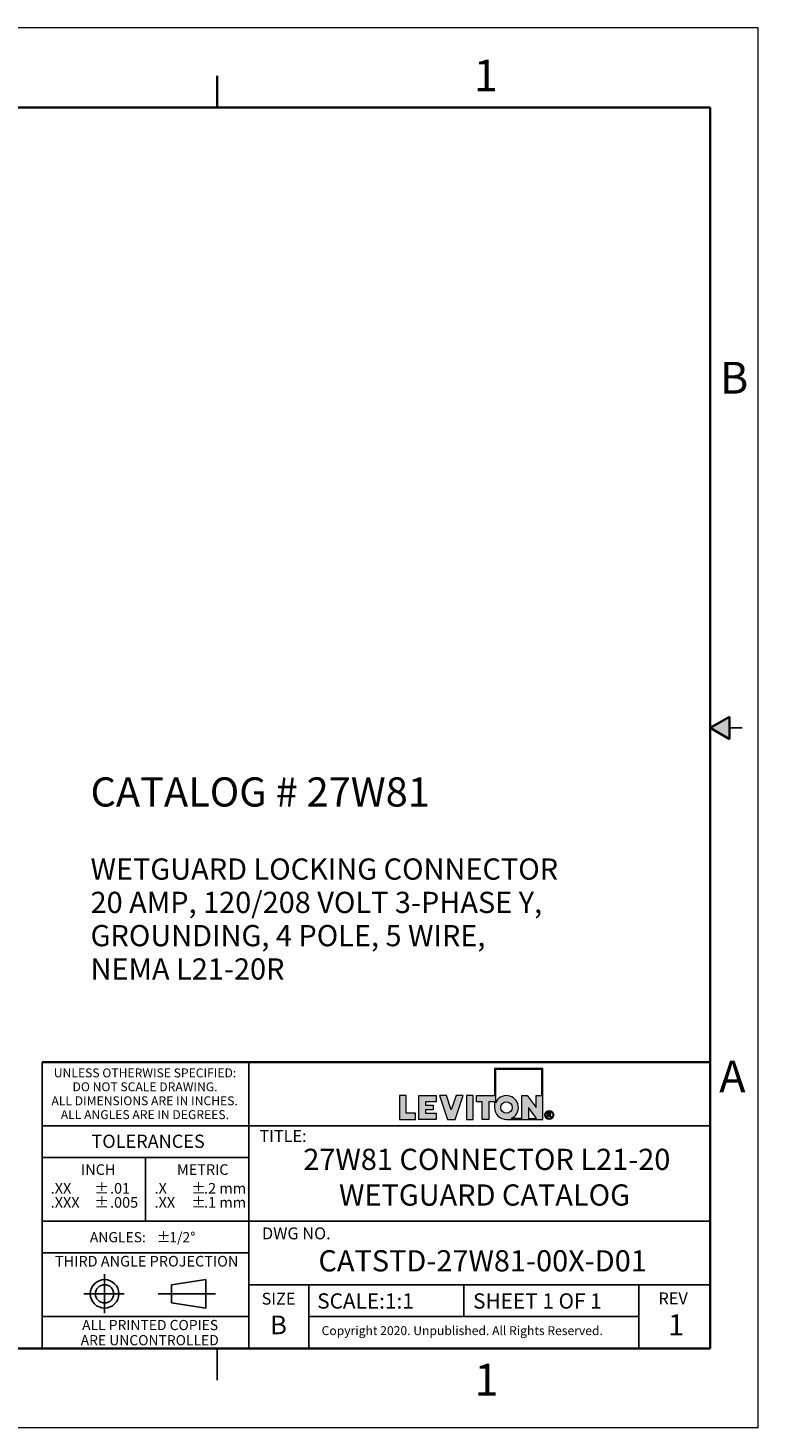
# Model space of a CAD drawing. Units: inches. Extents: x 0 to 17, y 0 to 11.
# Drawn here: x 11.3 to 17, y 0 to 11 of the extents above; entities that cross this region are included whole.
import ezdxf

# ---------------------------------------------------------------- set-up
doc = ezdxf.new("R2010")
doc.units = ezdxf.units.IN
doc.header["$MEASUREMENT"] = 0
doc.layers.add('FORMAT', color=7, linetype='Continuous')
doc.styles.add('SLDTEXTSTYLE0', font='TXT', dxfattribs={"width": 0.605})

# ---------------------------------------------------------------- blocks, each defined once
blk = doc.blocks.new('SW_NOTE_0')
at = {"layer": 'FORMAT', "color": 0, "char_height": 0.16667, "attachment_point": 1, "style": 'SLDTEXTSTYLE0'}
for s, insert in [('WETGUARD LOCKING CONNECTOR', (0, 0.215)), ('20 AMP, 120/208 VOLT 3-PHASE Y,', (0, -0.047)), ('GROUNDING, 4 POLE, 5 WIRE,', (0, -0.308)), ('NEMA L21-20R', (0, -0.57))]:
    blk.add_mtext(s, dxfattribs=dict(at, insert=insert))
blk = doc.blocks.new('SW_NOTE_0_1')
at = {"layer": 'FORMAT', "color": 0, "char_height": 0.0833, "attachment_point": 1, "style": 'SLDTEXTSTYLE0'}
for insert in [(0, 0.107), (0, -0.004)]:
    blk.add_mtext('±', dxfattribs=dict(at, insert=insert))
blk = doc.blocks.new('SW_NOTE_0_2')
at = {"layer": 'FORMAT', "color": 0, "char_height": 0.0833, "attachment_point": 1, "style": 'SLDTEXTSTYLE0'}
for s, insert in [('.2 mm', (0, 0.107)), ('.1 mm', (0, -0.004))]:
    blk.add_mtext(s, dxfattribs=dict(at, insert=insert))
blk = doc.blocks.new('SW_NOTE_0_3')
at = {"layer": 'FORMAT', "color": 0, "char_height": 0.0833, "attachment_point": 1, "style": 'SLDTEXTSTYLE0'}
for s, insert in [('.X', (0, 0.107)), ('.XX', (0, -0.004))]:
    blk.add_mtext(s, dxfattribs=dict(at, insert=insert))
blk = doc.blocks.new('SW_NOTE_0_4')
at = {"layer": 'FORMAT', "color": 0, "char_height": 0.08, "attachment_point": 1, "style": 'SLDTEXTSTYLE0'}
for s, insert in [('±', (0.524, 0.103)), ('ANGLES:', (0, 0.103))]:
    blk.add_mtext(s, dxfattribs=dict(at, insert=insert))
blk = doc.blocks.new('SW_NOTE_0_5')
at = {"layer": 'FORMAT', "color": 0, "char_height": 0.0833, "attachment_point": 1, "style": 'SLDTEXTSTYLE0'}
for s, insert in [('.01', (0, 0.107)), ('.005', (0, -0.004))]:
    blk.add_mtext(s, dxfattribs=dict(at, insert=insert))
blk = doc.blocks.new('SW_NOTE_0_6')
at = {"layer": 'FORMAT', "color": 0, "char_height": 0.0833, "attachment_point": 1, "style": 'SLDTEXTSTYLE0'}
for insert in [(0, 0.107), (0, -0.004)]:
    blk.add_mtext('±', dxfattribs=dict(at, insert=insert))
blk = doc.blocks.new('SW_NOTE_0_7')
at = {"layer": 'FORMAT', "color": 0, "char_height": 0.0833, "attachment_point": 1, "style": 'SLDTEXTSTYLE0'}
for s, insert in [('.XX', (0, 0.107)), ('.XXX', (0, -0.004))]:
    blk.add_mtext(s, dxfattribs=dict(at, insert=insert))
blk = doc.blocks.new('SW_NOTE_0_8')
at = {"layer": 'FORMAT', "color": 0, "char_height": 0.07, "attachment_point": 2, "style": 'SLDTEXTSTYLE0'}
for s, insert in [('UNLESS OTHERWISE SPECIFIED:', (0.765, 0.09)), ('DO NOT SCALE DRAWING.', (0.765, -0.019)), ('ALL DIMENSIONS ARE IN INCHES.', (0.762, -0.129)), ('ALL ANGLES ARE IN DEGREES.', (0.764, -0.238))]:
    blk.add_mtext(s, dxfattribs=dict(at, insert=insert))
blk = doc.blocks.new('SW_NOTE_0_9')
at = {"layer": 'FORMAT', "color": 0, "char_height": 0.08, "attachment_point": 2, "style": 'SLDTEXTSTYLE0'}
for s, insert in [('ALL PRINTED COPIES', (0.575, 0.103)), ('ARE UNCONTROLLED', (0.572, -0.016))]:
    blk.add_mtext(s, dxfattribs=dict(at, insert=insert))

msp = doc.modelspace()

# ---------------------------------------------------------------- hatches: boundary and pattern name
at = {"linetype": 'Continuous'}
msp.add_hatch(color=7, dxfattribs=at).paths.add_polyline_path([(16.775, 5.587), (16.625, 5.5), (16.775, 5.413)], flags=0)
at = {"layer": 'FORMAT'}
h = msp.add_hatch(color=256, dxfattribs=at)
edge = h.paths.add_edge_path(flags=0)
edge.add_arc((15.023, 2.518), 0.0938, 180, 270)
edge.add_line((15.023, 2.424), (15.308, 2.424))
edge.add_line((15.308, 2.424), (15.308, 2.824))
edge.add_line((15.308, 2.824), (14.93, 2.824))
edge.add_line((14.93, 2.824), (14.93, 2.612))
edge.add_line((14.93, 2.612), (14.787, 2.612))
edge.add_line((14.787, 2.612), (14.787, 2.563))
edge.add_line((14.787, 2.563), (14.832, 2.563))
edge.add_line((14.832, 2.563), (14.832, 2.424))
edge.add_line((14.832, 2.424), (14.885, 2.424))
edge.add_line((14.885, 2.424), (14.885, 2.563))
edge.add_line((14.885, 2.563), (14.93, 2.563))
edge.add_line((14.93, 2.563), (14.93, 2.518))
h.paths.add_polyline_path([(15.196, 2.518), (15.26, 2.432), (15.196, 2.432)], flags=0)
edge = h.paths.add_edge_path(flags=0)
edge.add_arc((15.023, 2.518), 0.045, 0, 360)
edge = h.paths.add_edge_path(flags=0)
edge.add_line((15.144, 2.432), (15.06, 2.432))
edge.add_arc((15.023, 2.518), 0.0938, 293.0739, 516.9261)
edge.add_line((14.937, 2.555), (14.937, 2.816))
edge.add_line((14.937, 2.816), (15.301, 2.816))
edge.add_line((15.301, 2.816), (15.301, 2.612))
edge.add_line((15.301, 2.612), (15.256, 2.612))
edge.add_line((15.256, 2.612), (15.256, 2.518))
edge.add_line((15.256, 2.518), (15.186, 2.612))
edge.add_line((15.186, 2.612), (15.144, 2.612))
edge.add_line((15.144, 2.612), (15.144, 2.432))
for points in [[(14.183, 2.612), (14.183, 2.424), (14.308, 2.424), (14.308, 2.473), (14.236, 2.473), (14.236, 2.612)], [(14.471, 2.424), (14.471, 2.473), (14.386, 2.473), (14.386, 2.499), (14.448, 2.499), (14.448, 2.537), (14.386, 2.537), (14.386, 2.563), (14.471, 2.563), (14.471, 2.612), (14.334, 2.612), (14.334, 2.424)], [(14.684, 2.612), (14.628, 2.612), (14.59, 2.499), (14.553, 2.612), (14.496, 2.612), (14.559, 2.424), (14.621, 2.424)], [(14.709, 2.612), (14.709, 2.424), (14.762, 2.424), (14.762, 2.612)]]:
    msp.add_hatch(color=256, dxfattribs=at).paths.add_polyline_path(points, flags=0)
h = msp.add_hatch(color=256, dxfattribs=at)
edge = h.paths.add_edge_path(flags=0)
edge.add_arc((15.359, 2.46), 0.0354, 0, 360)
edge = h.paths.add_edge_path(flags=0)
edge.add_arc((15.359, 2.46), 0.0296, 0, 360)
h = msp.add_hatch(color=256, dxfattribs=at)
edge = h.paths.add_edge_path(flags=0)
edge.add_arc((15.357, 2.399), 0.0792, 88.6697, 90.0282)
edge.add_line((15.357, 2.478), (15.344, 2.478))
edge.add_line((15.344, 2.478), (15.344, 2.44))
edge.add_line((15.344, 2.44), (15.35, 2.44))
edge.add_line((15.35, 2.44), (15.35, 2.456))
edge.add_line((15.35, 2.456), (15.354, 2.456))
edge.add_arc((15.354, 2.442), 0.014, 85.0526, 90.0007, ccw=False)
edge.add_arc((15.354, 2.446), 0.0104, 78.883, 85.0728, ccw=False)
edge.add_arc((15.355, 2.448), 0.0078, 71.376, 78.9008, ccw=False)
edge.add_arc((15.355, 2.45), 0.006, 62.3912, 71.3799, ccw=False)
edge.add_arc((15.356, 2.451), 0.00487, 52.0147, 62.3658, ccw=False)
edge.add_arc((15.355, 2.449), 0.00694, 46.927, 53.7689, ccw=False)
edge.add_arc((15.351, 2.446), 0.0114, 42.1069, 47.005, ccw=False)
edge.add_arc((15.347, 2.442), 0.0179, 38.5343, 42.1553, ccw=False)
edge.add_arc((15.34, 2.436), 0.0268, 35.8069, 38.5644, ccw=False)
edge.add_arc((15.33, 2.429), 0.0386, 33.672, 35.8261, ccw=False)
edge.add_arc((15.317, 2.421), 0.0539, 31.9652, 33.6846, ccw=False)
edge.add_arc((15.301, 2.41), 0.0731, 30.6008, 31.9738, ccw=False)
edge.add_arc((15.281, 2.398), 0.0969, 29.4294, 30.6008, ccw=False)
edge.add_line((15.365, 2.446), (15.368, 2.44))
edge.add_line((15.368, 2.44), (15.376, 2.44))
edge.add_line((15.376, 2.44), (15.376, 2.44))
edge.add_line((15.376, 2.44), (15.372, 2.447))
edge.add_arc((15.291, 2.397), 0.0954, 31.938, 33.1812)
edge.add_arc((15.307, 2.408), 0.0754, 33.1857, 34.4046)
edge.add_arc((15.321, 2.417), 0.0586, 34.3996, 35.8427)
edge.add_arc((15.332, 2.425), 0.0447, 35.8358, 37.5659)
edge.add_arc((15.341, 2.432), 0.0334, 37.5563, 39.6605)
edge.add_arc((15.348, 2.438), 0.0243, 39.6467, 42.2486)
edge.add_arc((15.354, 2.443), 0.0172, 42.2285, 45.5071)
edge.add_arc((15.361, 2.45), 0.00736, 45.6461, 52.4142)
edge.add_arc((15.359, 2.448), 0.0091, 52.4081, 58.2435)
edge.add_arc((15.358, 2.446), 0.0114, 58.2335, 63.2321)
edge.add_arc((15.357, 2.444), 0.0142, 63.2214, 67.5018)
edge.add_arc((15.361, 2.473), 0.0158, 274.3811, 280.188)
edge.add_arc((15.362, 2.471), 0.0136, 280.1919, 286.6321)
edge.add_arc((15.362, 2.469), 0.012, 286.643, 293.6385)
edge.add_arc((15.362, 2.468), 0.0111, 293.6568, 301.0517)
edge.add_arc((15.363, 2.468), 0.0107, 301.0752, 308.6447)
edge.add_arc((15.363, 2.468), 0.0109, 308.6691, 316.1545)
edge.add_arc((15.362, 2.469), 0.012, 316.047, 322.77)
edge.add_arc((15.363, 2.468), 0.0106, 322.7843, 330.0538)
edge.add_arc((15.363, 2.468), 0.00992, 330.0759, 337.696)
edge.add_arc((15.364, 2.468), 0.00976, 337.7225, 345.4303)
edge.add_arc((15.363, 2.468), 0.0101, 345.4556, 352.9701)
edge.add_arc((15.362, 2.468), 0.0111, 352.9894, 360.0689)
edge.add_arc((15.364, 2.468), 0.0096, 359.9702, 366.9854)
edge.add_arc((15.364, 2.468), 0.00939, 7.0065, 14.1215)
edge.add_arc((15.364, 2.468), 0.00965, 14.1424, 21.1289)
edge.add_arc((15.363, 2.468), 0.0104, 21.1459, 27.7988)
edge.add_arc((15.362, 2.467), 0.0116, 27.8097, 33.9783)
edge.add_arc((15.363, 2.468), 0.0105, 34.4659, 41.3307)
edge.add_arc((15.364, 2.468), 0.00962, 41.349, 48.6291)
edge.add_arc((15.364, 2.468), 0.0093, 48.6529, 56.1201)
edge.add_arc((15.364, 2.468), 0.00948, 56.1449, 63.5347)
edge.add_arc((15.363, 2.468), 0.0102, 63.5555, 70.6188)
edge.add_arc((15.363, 2.467), 0.011, 70.7917, 75.8796)
edge.add_arc((15.362, 2.462), 0.0164, 75.8413, 79.7347)
edge.add_arc((15.361, 2.454), 0.0236, 79.7086, 82.7487)
edge.add_arc((15.359, 2.445), 0.0332, 82.7309, 85.1503)
edge.add_arc((15.358, 2.433), 0.0453, 85.138, 87.0962)
edge.add_arc((15.357, 2.418), 0.0605, 87.0875, 88.6697)
edge = h.paths.add_edge_path(flags=0)
edge.add_arc((15.357, 2.414), 0.0594, 89.2317, 90.012, ccw=False)
edge.add_arc((15.357, 2.424), 0.0488, 88.3591, 89.2317, ccw=False)
edge.add_arc((15.357, 2.433), 0.0398, 87.3455, 88.3614, ccw=False)
edge.add_arc((15.358, 2.441), 0.032, 86.1715, 87.3485, ccw=False)
edge.add_arc((15.358, 2.447), 0.0255, 84.8011, 86.1753, ccw=False)
edge.add_arc((15.359, 2.453), 0.02, 83.1877, 84.8061, ccw=False)
edge.add_arc((15.359, 2.457), 0.0155, 81.2694, 83.1944, ccw=False)
edge.add_arc((15.36, 2.461), 0.0118, 78.9635, 81.2784, ccw=False)
edge.add_arc((15.36, 2.464), 0.0088, 76.1579, 78.9758, ccw=False)
edge.add_arc((15.361, 2.466), 0.00644, 72.6995, 76.1747, ccw=False)
edge.add_arc((15.362, 2.468), 0.00462, 68.379, 72.7224, ccw=False)
edge.add_arc((15.361, 2.466), 0.00653, 63.5081, 68.6345, ccw=False)
edge.add_arc((15.361, 2.467), 0.00601, 58.1118, 63.5032, ccw=False)
edge.add_arc((15.361, 2.467), 0.00565, 52.5102, 58.105, ccw=False)
edge.add_arc((15.361, 2.467), 0.00543, 46.778, 52.5071, ccw=False)
edge.add_arc((15.361, 2.467), 0.00537, 41.023, 46.7741, ccw=False)
edge.add_arc((15.361, 2.467), 0.00543, 35.3249, 41.0141, ccw=False)
edge.add_arc((15.361, 2.467), 0.00557, 30.0371, 34.8274, ccw=False)
edge.add_arc((15.362, 2.467), 0.00529, 25.0652, 30.0317, ccw=False)
edge.add_arc((15.362, 2.467), 0.00516, 19.993, 25.0449, ccw=False)
edge.add_arc((15.362, 2.467), 0.00509, 14.8521, 19.972, ccw=False)
edge.add_arc((15.362, 2.467), 0.00516, 9.7609, 14.8449, ccw=False)
edge.add_arc((15.361, 2.467), 0.00535, 4.7796, 9.7544, ccw=False)
edge.add_arc((15.361, 2.467), 0.00566, -0.0274, 4.7742, ccw=False)
edge.add_arc((15.36, 2.467), 0.00667, -4.8993, 0.0508, ccw=False)
edge.add_arc((15.361, 2.467), 0.00596, 349.7642, 355.0972, ccw=False)
edge.add_arc((15.361, 2.467), 0.00544, 344.0951, 349.7577, ccw=False)
edge.add_arc((15.362, 2.467), 0.0051, 338.1787, 344.0857, ccw=False)
edge.add_arc((15.362, 2.467), 0.00492, 332.123, 338.1721, ccw=False)
edge.add_arc((15.362, 2.467), 0.00492, 326.0735, 332.1157, ccw=False)
edge.add_arc((15.362, 2.467), 0.00507, 320.1402, 326.0672, ccw=False)
edge.add_arc((15.361, 2.467), 0.0054, 314.4594, 320.136, ccw=False)
edge.add_arc((15.361, 2.468), 0.00589, 309.1022, 314.4527, ccw=False)
edge.add_arc((15.362, 2.466), 0.0038, 308.5811, 309.2104, ccw=False)
edge.add_arc((15.362, 2.466), 0.00386, 307.9587, 308.5811, ccw=False)
edge.add_arc((15.362, 2.466), 0.00393, 307.3433, 307.9587, ccw=False)
edge.add_arc((15.362, 2.466), 0.00399, 306.7349, 307.3433, ccw=False)
edge.add_arc((15.362, 2.466), 0.00406, 306.1335, 306.7349, ccw=False)
edge.add_arc((15.362, 2.466), 0.00414, 305.5391, 306.1335, ccw=False)
edge.add_arc((15.362, 2.466), 0.00421, 304.9517, 305.5391, ccw=False)
edge.add_arc((15.362, 2.466), 0.00429, 304.3714, 304.9517, ccw=False)
edge.add_arc((15.362, 2.466), 0.00437, 303.7981, 304.3714, ccw=False)
edge.add_arc((15.362, 2.467), 0.00445, 303.2317, 303.7981, ccw=False)
edge.add_arc((15.362, 2.467), 0.00453, 302.6723, 303.2317, ccw=False)
edge.add_arc((15.362, 2.467), 0.00462, 302.1198, 302.6723, ccw=False)
edge.add_arc((15.362, 2.467), 0.00471, 301.5742, 302.1198, ccw=False)
edge.add_arc((15.362, 2.467), 0.0048, 301.0354, 301.5742, ccw=False)
edge.add_arc((15.362, 2.467), 0.00489, 300.5035, 301.0354, ccw=False)
edge.add_arc((15.362, 2.467), 0.00498, 299.9784, 300.5035, ccw=False)
edge.add_arc((15.362, 2.467), 0.00508, 299.4599, 299.9784, ccw=False)
edge.add_arc((15.362, 2.467), 0.00518, 298.9482, 299.4599, ccw=False)
edge.add_arc((15.362, 2.467), 0.00528, 298.443, 298.9482, ccw=False)
edge.add_arc((15.362, 2.467), 0.00539, 297.9444, 298.443, ccw=False)
edge.add_arc((15.362, 2.467), 0.0055, 297.4524, 297.9445, ccw=False)
edge.add_arc((15.361, 2.468), 0.00561, 296.9668, 297.4524, ccw=False)
edge.add_arc((15.361, 2.468), 0.00572, 296.4875, 296.9668, ccw=False)
edge.add_arc((15.361, 2.468), 0.00584, 296.0146, 296.4875, ccw=False)
edge.add_arc((15.361, 2.468), 0.00595, 295.5479, 296.0146, ccw=False)
edge.add_arc((15.361, 2.468), 0.00607, 295.0875, 295.548, ccw=False)
edge.add_arc((15.361, 2.468), 0.0062, 294.6331, 295.0875, ccw=False)
edge.add_arc((15.361, 2.468), 0.00632, 294.1848, 294.6331, ccw=False)
edge.add_arc((15.361, 2.468), 0.00645, 293.7425, 294.1848, ccw=False)
edge.add_arc((15.361, 2.468), 0.00659, 293.306, 293.7425, ccw=False)
edge.add_arc((15.361, 2.469), 0.00672, 292.8755, 293.3061, ccw=False)
edge.add_arc((15.361, 2.469), 0.00686, 292.4506, 292.8755, ccw=False)
edge.add_arc((15.361, 2.469), 0.007, 292.0315, 292.4506, ccw=False)
edge.add_arc((15.361, 2.469), 0.00714, 291.618, 292.0315, ccw=False)
edge.add_arc((15.361, 2.469), 0.00729, 291.21, 291.618, ccw=False)
edge.add_arc((15.361, 2.469), 0.00744, 290.8074, 291.21, ccw=False)
edge.add_arc((15.361, 2.469), 0.00759, 290.4103, 290.8074, ccw=False)
edge.add_arc((15.361, 2.469), 0.00775, 290.0185, 290.4103, ccw=False)
edge.add_arc((15.361, 2.47), 0.00791, 289.6319, 290.0185, ccw=False)
edge.add_arc((15.361, 2.47), 0.00807, 289.2505, 289.6319, ccw=False)
edge.add_arc((15.36, 2.47), 0.00824, 288.8742, 289.2505, ccw=False)
edge.add_arc((15.36, 2.47), 0.0084, 288.5029, 288.8742, ccw=False)
edge.add_arc((15.36, 2.47), 0.00858, 288.1366, 288.5029, ccw=False)
edge.add_arc((15.36, 2.47), 0.00875, 287.7751, 288.1366, ccw=False)
edge.add_arc((15.36, 2.471), 0.00893, 287.4185, 287.7751, ccw=False)
edge.add_arc((15.36, 2.471), 0.00911, 287.0666, 287.4185, ccw=False)
edge.add_arc((15.36, 2.471), 0.0093, 286.7193, 287.0666, ccw=False)
edge.add_arc((15.36, 2.471), 0.00948, 286.3766, 286.7193, ccw=False)
edge.add_arc((15.36, 2.471), 0.00968, 286.0385, 286.3766, ccw=False)
edge.add_arc((15.36, 2.472), 0.00987, 285.7048, 286.0385, ccw=False)
edge.add_arc((15.36, 2.472), 0.0101, 285.3755, 285.7048, ccw=False)
edge.add_arc((15.36, 2.472), 0.0103, 285.0505, 285.3755, ccw=False)
edge.add_arc((15.36, 2.472), 0.0105, 284.7297, 285.0505, ccw=False)
edge.add_arc((15.36, 2.472), 0.0107, 284.4131, 284.7297, ccw=False)
edge.add_arc((15.36, 2.473), 0.0109, 284.1007, 284.4132, ccw=False)
edge.add_arc((15.359, 2.474), 0.0123, 280.8626, 284.0434, ccw=False)
edge.add_arc((15.359, 2.477), 0.0151, 278.1003, 280.8695, ccw=False)
edge.add_arc((15.358, 2.48), 0.0185, 275.6814, 278.1061, ccw=False)
edge.add_arc((15.358, 2.484), 0.0224, 273.5501, 275.6861, ccw=False)
edge.add_arc((15.358, 2.488), 0.0269, 271.661, 273.554, ccw=False)
edge.add_arc((15.358, 2.494), 0.0321, 269.9765, 271.6642, ccw=False)
edge.add_line((15.358, 2.461), (15.35, 2.461))
edge.add_line((15.35, 2.461), (15.35, 2.473))
edge.add_line((15.35, 2.473), (15.357, 2.473))

# ---------------------------------------------------------------- linework, layer by layer
at = {"color": 7, "linetype": 'Continuous', "lineweight": 18}
for p, q in [((17, 11), (0, 11)), ((17, 0), (17, 11)), ((17, 0), (0, 0))]:
    msp.add_line(p, q, dxfattribs=at)
at = {"color": 7, "linetype": 'Continuous', "lineweight": 35}
for p, q in [((12.75, 10.375), (12.75, 10.625)), ((16.625, 10.375), (0.375, 10.375)), ((16.625, 0.625), (16.625, 10.375)), ((16.625, 0.625), (16.625, 8.625)), ((16.625, 5.5), (16.775, 5.587)), ((16.775, 5.587), (16.775, 5.413)), ((16.625, 5.5), (16.775, 5.413)), ((16.625, 0.625), (0.375, 0.625)), ((16.625, 0.625), (6.375, 0.625))]:
    msp.add_line(p, q, dxfattribs=at)
at = {"color": 7, "linetype": 'Continuous', "lineweight": 25}
for p, q in [((16.875, 5.5), (16.775, 5.5)), ((12.75, 0.375), (12.75, 0.625))]:
    msp.add_line(p, q, dxfattribs=at)
at = {"layer": 'FORMAT', "color": 7, "lineweight": 25}
for p, q in [((11.375, 2.875), (11.375, 0.625)), ((13, 0.625), (13, 2.875)), ((16.625, 2.375), (11.375, 2.375)), ((12.188, 2.125), (12.188, 1.625)), ((16.625, 1.625), (11.375, 1.625)), ((13, 1.375), (11.375, 1.375)), ((11.865, 1.209), (11.865, 0.901)), ((12.661, 1.166), (12.391, 1.126)), ((12.391, 1.126), (12.391, 0.983)), ((12.661, 1.166), (12.661, 0.942)), ((16.625, 1.125), (13, 1.125)), ((13.469, 0.63), (13.469, 1.125)), ((14.688, 0.875), (14.688, 1.125)), ((16.063, 0.63), (16.063, 1.125)), ((11.703, 1.054), (12.02, 1.054)), ((12.286, 1.054), (12.738, 1.054)), ((12.391, 0.983), (12.661, 0.942)), ((13, 0.875), (11.375, 0.875)), ((16.063, 0.875), (13.469, 0.875))]:
    msp.add_line(p, q, dxfattribs=at)
at = {"layer": 'FORMAT', "color": 7, "lineweight": 35}
msp.add_line((16.625, 2.875), (11.375, 2.875), dxfattribs=at)
at = {"layer": 'FORMAT', "color": 7, "linetype": 'Continuous', "lineweight": 18}
for p, q in [((14.93, 2.824), (14.93, 2.612)), ((15.308, 2.824), (14.93, 2.824)), ((14.937, 2.816), (14.937, 2.555)), ((15.301, 2.816), (14.937, 2.816)), ((15.301, 2.612), (15.301, 2.816)), ((15.308, 2.424), (15.308, 2.824)), ((14.236, 2.612), (14.183, 2.612)), ((14.183, 2.612), (14.183, 2.424)), ((14.236, 2.473), (14.236, 2.612)), ((14.334, 2.424), (14.334, 2.612)), ((14.334, 2.612), (14.471, 2.612)), ((14.471, 2.563), (14.386, 2.563)), ((14.386, 2.563), (14.386, 2.537)), ((14.386, 2.537), (14.448, 2.537)), ((14.448, 2.537), (14.448, 2.499)), ((14.471, 2.612), (14.471, 2.563)), ((14.496, 2.612), (14.559, 2.424)), ((14.553, 2.612), (14.496, 2.612)), ((14.59, 2.499), (14.553, 2.612)), ((14.628, 2.612), (14.59, 2.499)), ((14.621, 2.424), (14.684, 2.612)), ((14.684, 2.612), (14.628, 2.612)), ((14.709, 2.612), (14.709, 2.424)), ((14.762, 2.612), (14.709, 2.612)), ((14.762, 2.424), (14.762, 2.612)), ((14.787, 2.563), (14.787, 2.612)), ((14.787, 2.612), (14.93, 2.612)), ((14.832, 2.563), (14.787, 2.563)), ((14.832, 2.424), (14.832, 2.563)), ((14.885, 2.563), (14.885, 2.424)), ((14.93, 2.563), (14.885, 2.563)), ((14.93, 2.563), (14.93, 2.518)), ((15.144, 2.612), (15.186, 2.612)), ((15.144, 2.432), (15.144, 2.612)), ((15.186, 2.612), (15.256, 2.518)), ((15.256, 2.612), (15.301, 2.612)), ((15.256, 2.518), (15.256, 2.612)), ((14.183, 2.424), (14.308, 2.424)), ((14.308, 2.473), (14.236, 2.473)), ((14.308, 2.424), (14.308, 2.473)), ((14.471, 2.424), (14.334, 2.424)), ((14.448, 2.499), (14.386, 2.499)), ((14.386, 2.499), (14.386, 2.473)), ((14.386, 2.473), (14.471, 2.473)), ((14.471, 2.473), (14.471, 2.424)), ((14.559, 2.424), (14.621, 2.424)), ((14.709, 2.424), (14.762, 2.424)), ((14.885, 2.424), (14.832, 2.424)), ((15.023, 2.424), (15.308, 2.424)), ((15.144, 2.432), (15.06, 2.432)), ((15.196, 2.518), (15.196, 2.432)), ((15.26, 2.432), (15.196, 2.518)), ((15.196, 2.432), (15.26, 2.432)), ((15.344, 2.478), (15.357, 2.478)), ((15.344, 2.44), (15.344, 2.478)), ((15.344, 2.44), (15.35, 2.44)), ((15.35, 2.473), (15.35, 2.461)), ((15.357, 2.473), (15.35, 2.473)), ((15.35, 2.461), (15.358, 2.461)), ((15.354, 2.456), (15.35, 2.456)), ((15.35, 2.44), (15.35, 2.456)), ((15.368, 2.44), (15.365, 2.446)), ((15.376, 2.44), (15.368, 2.44)), ((15.372, 2.447), (15.376, 2.44)), ((15.376, 2.44), (15.376, 2.44))]:
    msp.add_line(p, q, dxfattribs=at)
at = {"layer": 'FORMAT', "lineweight": 25}
msp.add_line((13, 2.125), (11.375, 2.125), dxfattribs=at)
at = {"layer": 'FORMAT', "color": 7, "linetype": 'Continuous', "lineweight": 18}
for centre, radius in [((15.023, 2.518), 0.045), ((15.359, 2.46), 0.0296)]:
    msp.add_circle(centre, radius, dxfattribs=at)
at = {"layer": 'FORMAT', "color": 7, "lineweight": 18}
msp.add_circle((15.359, 2.46), 0.0354, dxfattribs=at)
at = {"layer": 'FORMAT', "color": 7, "lineweight": 25}
for radius in [0.112, 0.0718]:
    msp.add_circle((11.865, 1.054), radius, dxfattribs=at)
at = {"layer": 'FORMAT', "color": 7, "linetype": 'Continuous', "lineweight": 18}
for centre, radius, start, end in [((15.023, 2.518), 0.0938, 293.0739, 156.9261), ((15.023, 2.518), 0.0938, 180, 270), ((15.354, 2.442), 0.014, 85.0526, 90.0007), ((15.354, 2.446), 0.0104, 78.883, 85.0728), ((15.355, 2.448), 0.0078, 71.376, 78.9008), ((15.357, 2.399), 0.0792, 88.6697, 90.0282), ((15.357, 2.414), 0.0594, 89.2317, 90.012), ((15.355, 2.45), 0.006, 62.3912, 71.3799), ((15.357, 2.424), 0.0488, 88.3591, 89.2317), ((15.358, 2.488), 0.0269, 271.661, 273.554), ((15.358, 2.494), 0.0321, 269.9765, 271.6642), ((15.356, 2.451), 0.00487, 52.0147, 62.3658), ((15.357, 2.418), 0.0605, 87.0875, 88.6697), ((15.358, 2.441), 0.032, 86.1715, 87.3485), ((15.357, 2.433), 0.0398, 87.3455, 88.3614), ((15.358, 2.484), 0.0224, 273.5501, 275.6861), ((15.355, 2.449), 0.00694, 46.927, 53.7689), ((15.351, 2.446), 0.0114, 42.1069, 47.005), ((15.358, 2.447), 0.0255, 84.8011, 86.1753), ((15.358, 2.48), 0.0185, 275.6814, 278.1061), ((15.347, 2.442), 0.0179, 38.5343, 42.1553), ((15.358, 2.433), 0.0453, 85.138, 87.0962), ((15.359, 2.457), 0.0155, 81.2694, 83.1944), ((15.359, 2.453), 0.02, 83.1877, 84.8061), ((15.359, 2.477), 0.0151, 278.1003, 280.8695), ((15.34, 2.436), 0.0268, 35.8069, 38.5644), ((15.33, 2.429), 0.0386, 33.672, 35.8261), ((15.359, 2.445), 0.0332, 82.7309, 85.1503), ((15.36, 2.464), 0.0088, 76.1579, 78.9758), ((15.36, 2.461), 0.0118, 78.9635, 81.2784), ((15.359, 2.474), 0.0123, 280.8626, 284.0434), ((15.36, 2.473), 0.0109, 284.1007, 284.4132), ((15.36, 2.472), 0.0107, 284.4131, 284.7297), ((15.36, 2.472), 0.0105, 284.7297, 285.0505), ((15.357, 2.444), 0.0142, 63.2214, 67.5018), ((15.361, 2.473), 0.0158, 274.3811, 280.188), ((15.317, 2.421), 0.0539, 31.9652, 33.6846), ((15.361, 2.466), 0.00644, 72.6995, 76.1747), ((15.361, 2.466), 0.00653, 63.5081, 68.6345), ((15.362, 2.468), 0.00462, 68.379, 72.7224), ((15.36, 2.472), 0.0103, 285.0505, 285.3755), ((15.36, 2.472), 0.0101, 285.3755, 285.7048), ((15.36, 2.472), 0.00987, 285.7048, 286.0385), ((15.36, 2.471), 0.00968, 286.0385, 286.3766), ((15.36, 2.471), 0.00948, 286.3766, 286.7193), ((15.36, 2.471), 0.0093, 286.7193, 287.0666), ((15.36, 2.471), 0.00911, 287.0666, 287.4185), ((15.36, 2.471), 0.00893, 287.4185, 287.7751), ((15.36, 2.47), 0.00875, 287.7751, 288.1366), ((15.36, 2.47), 0.00858, 288.1366, 288.5029), ((15.36, 2.47), 0.0084, 288.5029, 288.8742), ((15.36, 2.47), 0.00824, 288.8742, 289.2505), ((15.361, 2.47), 0.00807, 289.2505, 289.6319), ((15.361, 2.47), 0.00791, 289.6319, 290.0185), ((15.361, 2.469), 0.00775, 290.0185, 290.4103), ((15.361, 2.469), 0.00759, 290.4103, 290.8074), ((15.361, 2.469), 0.00744, 290.8074, 291.21), ((15.361, 2.469), 0.00729, 291.21, 291.618), ((15.361, 2.469), 0.00714, 291.618, 292.0315), ((15.358, 2.446), 0.0114, 58.2335, 63.2321), ((15.301, 2.41), 0.0731, 30.6008, 31.9738), ((15.361, 2.454), 0.0236, 79.7086, 82.7487), ((15.361, 2.467), 0.00565, 52.5102, 58.105), ((15.361, 2.467), 0.00601, 58.1118, 63.5032), ((15.361, 2.468), 0.00584, 296.0146, 296.4875), ((15.361, 2.468), 0.00572, 296.4875, 296.9668), ((15.361, 2.468), 0.00561, 296.9668, 297.4524), ((15.362, 2.467), 0.0055, 297.4524, 297.9445), ((15.362, 2.467), 0.00539, 297.9444, 298.443), ((15.362, 2.467), 0.00528, 298.443, 298.9482), ((15.362, 2.467), 0.00518, 298.9482, 299.4599), ((15.362, 2.467), 0.00508, 299.4599, 299.9784), ((15.362, 2.467), 0.00498, 299.9784, 300.5035), ((15.362, 2.467), 0.00489, 300.5035, 301.0354), ((15.362, 2.467), 0.0048, 301.0354, 301.5742), ((15.362, 2.467), 0.00471, 301.5742, 302.1198), ((15.362, 2.467), 0.00462, 302.1198, 302.6723), ((15.362, 2.467), 0.00453, 302.6723, 303.2317), ((15.361, 2.469), 0.007, 292.0315, 292.4506), ((15.361, 2.469), 0.00686, 292.4506, 292.8755), ((15.361, 2.469), 0.00672, 292.8755, 293.3061), ((15.361, 2.468), 0.00659, 293.306, 293.7425), ((15.361, 2.468), 0.00645, 293.7425, 294.1848), ((15.361, 2.468), 0.00632, 294.1848, 294.6331), ((15.361, 2.468), 0.0062, 294.6331, 295.0875), ((15.361, 2.468), 0.00607, 295.0875, 295.548), ((15.361, 2.468), 0.00595, 295.5479, 296.0146), ((15.362, 2.471), 0.0136, 280.1919, 286.6321), ((15.359, 2.448), 0.0091, 52.4081, 58.2435), ((15.281, 2.398), 0.0969, 29.4294, 30.6008), ((15.362, 2.462), 0.0164, 75.8413, 79.7347), ((15.361, 2.467), 0.00543, 46.778, 52.5071), ((15.361, 2.467), 0.00537, 41.023, 46.7741), ((15.361, 2.467), 0.0054, 314.4594, 320.136), ((15.362, 2.467), 0.00445, 303.2317, 303.7981), ((15.362, 2.466), 0.00437, 303.7981, 304.3714), ((15.362, 2.466), 0.00429, 304.3714, 304.9517), ((15.362, 2.466), 0.00421, 304.9517, 305.5391), ((15.362, 2.466), 0.00414, 305.5391, 306.1335), ((15.362, 2.466), 0.00406, 306.1335, 306.7349), ((15.362, 2.466), 0.00399, 306.7349, 307.3433), ((15.362, 2.466), 0.00393, 307.3433, 307.9587), ((15.362, 2.466), 0.00386, 307.9587, 308.5811), ((15.362, 2.466), 0.0038, 308.5811, 309.2104), ((15.361, 2.468), 0.00589, 309.1022, 314.4527), ((15.361, 2.45), 0.00736, 45.6461, 52.4142), ((15.363, 2.467), 0.011, 70.7917, 75.8796), ((15.361, 2.467), 0.00543, 35.3249, 41.0141), ((15.362, 2.467), 0.00516, 19.993, 25.0449), ((15.362, 2.467), 0.00529, 25.0652, 30.0317), ((15.361, 2.467), 0.00557, 30.0371, 34.8274), ((15.362, 2.467), 0.0051, 338.1787, 344.0857), ((15.362, 2.467), 0.00492, 326.0735, 332.1157), ((15.362, 2.467), 0.00492, 332.123, 338.1721), ((15.362, 2.467), 0.00507, 320.1402, 326.0672), ((15.362, 2.469), 0.012, 286.643, 293.6385), ((15.354, 2.443), 0.0172, 42.2285, 45.5071), ((15.348, 2.438), 0.0243, 39.6467, 42.2486), ((15.363, 2.468), 0.0102, 63.5555, 70.6188), ((15.362, 2.467), 0.00516, 9.7609, 14.8449), ((15.362, 2.467), 0.00509, 14.8521, 19.972), ((15.361, 2.467), 0.00566, 359.9726, 4.7742), ((15.361, 2.467), 0.00535, 4.7796, 9.7544), ((15.361, 2.467), 0.00596, 349.7642, 355.0972), ((15.36, 2.467), 0.00667, 355.1007, 0.0508), ((15.361, 2.467), 0.00544, 344.0951, 349.7577), ((15.362, 2.468), 0.0111, 293.6568, 301.0517), ((15.341, 2.432), 0.0334, 37.5563, 39.6605), ((15.364, 2.468), 0.00948, 56.1449, 63.5347), ((15.363, 2.468), 0.0107, 301.0752, 308.6447), ((15.332, 2.425), 0.0447, 35.8358, 37.5659), ((15.364, 2.468), 0.0093, 48.6529, 56.1201), ((15.363, 2.468), 0.0109, 308.6691, 316.1545), ((15.321, 2.417), 0.0586, 34.3996, 35.8427), ((15.364, 2.468), 0.00962, 41.349, 48.6291), ((15.362, 2.469), 0.012, 316.047, 322.77), ((15.307, 2.408), 0.0754, 33.1857, 34.4046), ((15.291, 2.397), 0.0954, 31.938, 33.1812), ((15.363, 2.468), 0.0105, 34.4659, 41.3307), ((15.363, 2.468), 0.0106, 322.7843, 330.0538), ((15.362, 2.467), 0.0116, 27.8097, 33.9783), ((15.363, 2.468), 0.0104, 21.1459, 27.7988), ((15.363, 2.468), 0.00992, 330.0759, 337.696), ((15.364, 2.468), 0.00965, 14.1424, 21.1289), ((15.364, 2.468), 0.00939, 7.0065, 14.1215), ((15.364, 2.468), 0.0096, 359.9702, 6.9854), ((15.362, 2.468), 0.0111, 352.9894, 0.0689), ((15.363, 2.468), 0.0101, 345.4556, 352.9701), ((15.364, 2.468), 0.00976, 337.7225, 345.4303)]:
    msp.add_arc(centre, radius, start, end, dxfattribs=at)

# ---------------------------------------------------------------- block references
at = {"layer": 'FORMAT', "color": 7}
for name, p in [('SW_NOTE_0', (11.755, 4.26)), ('SW_NOTE_0_8', (11.418, 2.735)), ('SW_NOTE_0_7', (11.442, 1.818)), ('SW_NOTE_0_6', (11.786, 1.818)), ('SW_NOTE_0_5', (11.908, 1.818)), ('SW_NOTE_0_3', (12.258, 1.818)), ('SW_NOTE_0_1', (12.547, 1.818)), ('SW_NOTE_0_2', (12.647, 1.818)), ('SW_NOTE_0_4', (11.75, 1.436)), ('SW_NOTE_0_9', (11.648, 0.746))]:
    msp.add_blockref(name, p, dxfattribs=at)

# ---------------------------------------------------------------- texts
at = {"color": 7, "linetype": 'Continuous', "lineweight": 0, "char_height": 0.25, "attachment_point": 1, "style": 'SLDTEXTSTYLE0'}
for s, insert in [('1', (14.767, 10.752)), ('B', (16.7, 8.377)), ('A', (16.695, 2.887)), ('1', (14.772, 0.505))]:
    msp.add_mtext(s, dxfattribs=dict(at, insert=insert))
at = {"layer": 'FORMAT', "color": 7, "style": 'SLDTEXTSTYLE0'}
for s, insert, char_height, attachment_point in [('CATALOG # 27W81', (11.755, 5.112), 0.22917, 1), ('TITLE:', (13.082, 2.342), 0.0937, 1), ('TOLERANCES', (12.207, 2.305), 0.1042, 2), ('27W81 CONNECTOR L21-20', (14.869, 2.194), 0.16667, 2), ('WETGUARD CATALOG', (14.851, 1.914), 0.16667, 2), ('1/2°', (12.374, 1.539), 0.08, 1), ('DWG NO.', (13.102, 1.576), 0.0937, 1), ('THIRD ANGLE PROJECTION', (12.196, 1.352), 0.08333, 2), ('CATSTD-27W81-00X-D01', (14.836, 1.397), 0.16667, 2), ('SIZE', (13.099, 1.063), 0.0937, 1), ('SCALE:1:1', (13.536, 1.058), 0.12, 1), ('SHEET 1 OF 1', (14.761, 1.058), 0.12, 1), ('REV', (16.218, 1.065), 0.0937, 1), ('B', (13.167, 0.883), 0.146, 1), ('1', (16.357, 0.894), 0.167, 2), ('Copyright 2020. Unpublished. All Rights Reserved.', (14.676, 0.8), 0.07, 2)]:
    msp.add_mtext(s, dxfattribs=dict(at, insert=insert, char_height=char_height, attachment_point=attachment_point))
at = {"layer": 'FORMAT', "char_height": 0.0833, "attachment_point": 1, "style": 'SLDTEXTSTYLE0'}
for s, insert in [('INCH', (11.68, 2.072)), ('METRIC', (12.434, 2.072))]:
    msp.add_mtext(s, dxfattribs=dict(at, insert=insert))

doc.saveas('drawing.dxf')
